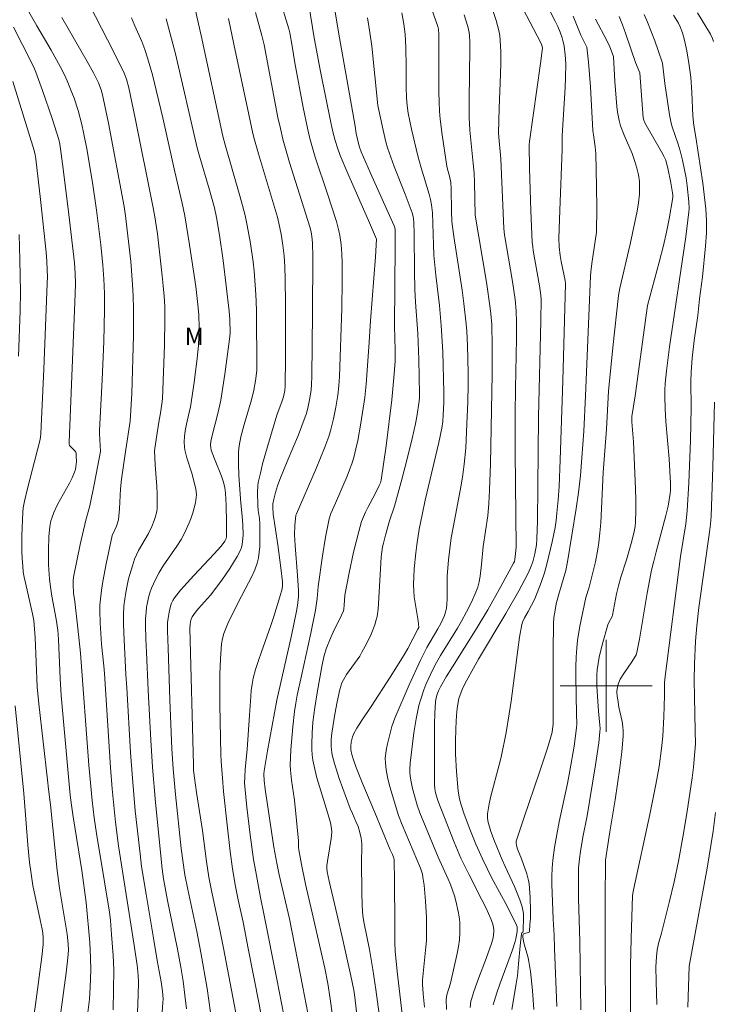
# Model space of a CAD drawing. Units: metres. Extents: x 282631 to 283146, y 1670462 to 1671027.
# Drawn here: x 282849 to 282909, y 1670872 to 1670958 of the extents above; entities that cross this region are included whole.
import ezdxf

# ---------------------------------------------------------------- set-up
doc = ezdxf.new("R2010")
doc.units = ezdxf.units.M
doc.header["$MEASUREMENT"] = 0
for name, color, linetype, lineweight, true_color in [('Curvas_Intermediarias', 7, 'Continuous', 9, 0x783c14), ('Curvas_Mestras', 7, 'Continuous', 20, 0x783c14), ('Topon_Vegetacao', 7, 'Continuous', 9, 0x00ff33)]:
    doc.layers.add(name, color=color, linetype=linetype, lineweight=lineweight, true_color=true_color)
doc.layers.add('Malha_Coordenadas', color=7, linetype='Continuous', lineweight=15)
doc.styles.add('Arial', font='arial.ttf', dxfattribs={"height": 1.5})

msp = doc.modelspace()

# ---------------------------------------------------------------- linework, layer by layer
at = {"layer": 'Curvas_Intermediarias', "flags": 128}
for points, elevation in [([(282878.292, 1670871.108), (282878.09, 1670872.867), (282878, 1670873.482), (282877.744, 1670874.726), (282877.051, 1670877.865), (282876.558, 1670880.026), (282875.844, 1670882.989), (282875.675, 1670883.799), (282875.646, 1670884.128), (282875.655, 1670884.347), (282875.705, 1670884.741), (282876.04, 1670886.712), (282876.084, 1670887.264), (282876.061, 1670887.582), (282875.969, 1670888.055), (282875.722, 1670888.969), (282875.014, 1670891.234), (282874.792, 1670891.99), (282874.597, 1670892.75), (282874.441, 1670893.516), (282874.377, 1670893.984), (282874.343, 1670894.458), (282874.333, 1670894.935), (282874.368, 1670895.894), (282874.445, 1670896.847), (282874.598, 1670898.117), (282874.804, 1670899.383), (282875.216, 1670901.7), (282875.397, 1670902.535), (282875.608, 1670903.214), (282875.966, 1670904.145), (282876.2, 1670904.674), (282876.932, 1670906.151), (282877.093, 1670906.531), (282877.132, 1670906.696), (282877.172, 1670907.036), (282877.218, 1670907.913), (282877.608, 1670909.857), (282877.99, 1670911.657), (282878.201, 1670912.551), (282878.431, 1670913.437), (282878.688, 1670914.314), (282878.838, 1670914.732), (282879.019, 1670915.138), (282879.22, 1670915.537), (282879.866, 1670916.72), (282880.227, 1670917.458), (282880.32, 1670917.688), (282880.381, 1670917.926), (282880.816, 1670920.919), (282881.313, 1670924.928), (282881.507, 1670926.84), (282881.606, 1670928.277), (282881.614, 1670929.259), (282881.546, 1670931.354), (282881.612, 1670938.341), (282881.613, 1670939.504), (282881.598, 1670939.751), (282881.568, 1670939.914), (282881.516, 1670940.069), (282881.117, 1670940.993), (282879.451, 1670944.665), (282878.651, 1670946.514), (282878.503, 1670946.93), (282878.387, 1670947.357), (282878.213, 1670948.113), (282878.119, 1670948.772), (282876.744, 1670956.447), (282875.892, 1670961.697)], 157), ([(282889.655, 1670960.257), (282890.411, 1670957.958), (282890.645, 1670957.093), (282890.726, 1670956.657), (282890.775, 1670956.218), (282890.818, 1670955.243), (282890.824, 1670954.264), (282890.803, 1670953.281), (282890.679, 1670950.327), (282890.628, 1670948.157), (282890.668, 1670947.496), (282890.768, 1670946.571), (282890.819, 1670945.918), (282891.068, 1670939.845), (282891.133, 1670939.309), (282891.85, 1670935.219), (282892.084, 1670933.664), (282892.169, 1670932.685), (282892.191, 1670931.7), (282892.183, 1670930.278), (282892.089, 1670925.897), (282892.061, 1670923.707), (282892.072, 1670920.395), (282892.144, 1670912.117), (282892.127, 1670911.804), (282892.036, 1670911.001), (282891.998, 1670910.848), (282891.938, 1670910.703), (282890.824, 1670908.662), (282889.68, 1670906.635), (282888.763, 1670905.097), (282886.593, 1670901.66), (282886.065, 1670900.795), (282885.555, 1670899.92), (282885.377, 1670899.568), (282885.237, 1670899.196), (282885.147, 1670898.812), (282885.126, 1670898.618), (282885.078, 1670897.635), (282885.051, 1670896.649), (282885.039, 1670891.407), (282885.059, 1670891.022), (282885.13, 1670890.673), (282885.331, 1670890.005), (282886.761, 1670886.373), (282887.347, 1670885), (282888.054, 1670883.53), (282889.172, 1670881.352), (282889.531, 1670880.622), (282889.951, 1670879.704), (282890.09, 1670879.329), (282890.145, 1670879.137), (282890.21, 1670878.753), (282890.212, 1670878.563), (282890.187, 1670878.313), (282890.139, 1670878.063), (282889.993, 1670877.564), (282889.529, 1670876.243), (282888.873, 1670874.52), (282888.461, 1670873.366), (282888.283, 1670872.782), (282888.219, 1670872.518), (282888.134, 1670871.978)], 152), ([(282871.498, 1670960), (282872.329, 1670957.23), (282872.417, 1670956.89), (282872.625, 1670955.733), (282872.862, 1670954.276), (282873.581, 1670950.376), (282873.956, 1670948.581), (282874.171, 1670947.691), (282874.393, 1670946.878), (282874.637, 1670946.07), (282875.703, 1670942.864), (282876.483, 1670940.456), (282876.706, 1670939.646), (282876.793, 1670939.237), (282876.906, 1670938.448), (282876.968, 1670937.649), (282876.992, 1670936.847), (282876.989, 1670935.263), (282876.947, 1670932.893), (282876.751, 1670926.942), (282876.699, 1670926.137), (282876.606, 1670925.339), (282876.44, 1670924.296), (282876.24, 1670923.256), (282875.981, 1670922.233), (282875.821, 1670921.733), (282875.477, 1670920.792), (282875.107, 1670919.859), (282874.717, 1670918.933), (282872.998, 1670914.992), (282872.954, 1670914.863), (282872.869, 1670913.986), (282872.844, 1670913.169), (282872.882, 1670912.24), (282873.101, 1670909.613), (282873.173, 1670908.3), (282873.168, 1670907.784), (282873.099, 1670907.011), (282873.014, 1670906.501), (282872.575, 1670904.401), (282871.291, 1670898.75), (282870.487, 1670894.331), (282870.201, 1670892.588), (282870.172, 1670892.311), (282870.18, 1670891.751), (282870.265, 1670891.005), (282871.04, 1670885.944), (282871.293, 1670884.562), (282871.501, 1670883.53), (282872.388, 1670879.692), (282873.566, 1670873.763), (282873.987, 1670871.477)], 159), ([(282876.129, 1670871.498), (282875.955, 1670872.733), (282875.727, 1670874.074), (282875.466, 1670875.408), (282875.171, 1670876.791), (282874.388, 1670880.239), (282873.806, 1670882.721), (282873.454, 1670884.43), (282873.219, 1670885.717), (282873.194, 1670885.936), (282873.17, 1670886.488), (282872.835, 1670890.045), (282872.58, 1670891.781), (282872.485, 1670892.65), (282872.47, 1670893.085), (282872.513, 1670894.425), (282872.56, 1670895.096), (282872.689, 1670896.438), (282872.841, 1670897.775), (282872.945, 1670898.485), (282873.08, 1670899.19), (282873.435, 1670900.865), (282874.26, 1670904.581), (282874.658, 1670906.592), (282874.822, 1670907.609), (282874.907, 1670908.664), (282875.283, 1670911.318), (282875.537, 1670912.943), (282875.845, 1670914.553), (282875.991, 1670915.024), (282876.407, 1670915.93), (282877.425, 1670918.283), (282877.642, 1670918.818), (282877.838, 1670919.359), (282878.006, 1670919.909), (282878.191, 1670920.641), (282878.354, 1670921.381), (282878.625, 1670922.877), (282878.955, 1670925.134), (282879.084, 1670926.272), (282879.315, 1670929.512), (282879.457, 1670931.79), (282879.906, 1670937.38), (282879.975, 1670938.914), (282879.285, 1670940.555), (282877.493, 1670944.637), (282876.822, 1670946.22), (282876.583, 1670946.863), (282876.379, 1670947.519), (282876.179, 1670948.268), (282875.998, 1670949.069), (282875.105, 1670953.519), (282874.541, 1670956.46), (282874.078, 1670959.332)], 158), ([(282857.023, 1670871.777), (282857.067, 1670873.526), (282857.071, 1670875.274), (282857.029, 1670876.502), (282856.895, 1670878.343), (282856.78, 1670879.568), (282856.694, 1670880.288), (282856.271, 1670882.926), (282855.567, 1670887.146), (282855.369, 1670888.497), (282855.187, 1670890.019), (282855.037, 1670891.544), (282854.907, 1670893.101), (282854.184, 1670902.858), (282853.956, 1670905.024), (282853.678, 1670907.363), (282853.579, 1670908.071), (282853.536, 1670908.831), (282853.541, 1670909.15), (282853.577, 1670909.464), (282853.85, 1670910.89), (282854.153, 1670912.313), (282854.634, 1670914.442), (282854.993, 1670915.686), (282855.403, 1670917.696), (282855.91, 1670920.428), (282855.824, 1670921.996), (282855.849, 1670922.255), (282856.068, 1670926.674), (282856.204, 1670929.99), (282856.273, 1670932.767), (282856.269, 1670934.155), (282856.251, 1670934.848), (282856.224, 1670935.446), (282856.138, 1670936.641), (282855.954, 1670938.43), (282855.574, 1670941.439), (282855.216, 1670943.847), (282854.724, 1670946.789), (282854.449, 1670948.211), (282854.291, 1670948.916), (282853.965, 1670950.143), (282853.625, 1670951.19), (282853.434, 1670951.708), (282853.01, 1670952.725), (282852.779, 1670953.222), (282852.411, 1670953.95), (282851.615, 1670955.376), (282850.367, 1670957.492), (282849.684, 1670958.711)], 167), ([(282864.174, 1670958.963), (282864.703, 1670956.655), (282866.6, 1670947.892), (282866.799, 1670947.129), (282868.075, 1670942.708), (282868.31, 1670941.847), (282868.526, 1670940.983), (282868.718, 1670940.114), (282869.004, 1670938.53), (282869.224, 1670936.932), (282869.312, 1670936.13), (282869.447, 1670934.525), (282869.5, 1670933.552), (282869.531, 1670932.578), (282869.56, 1670927.619), (282869.551, 1670927.467), (282869.422, 1670926.588), (282869.277, 1670925.751), (282869.075, 1670924.933), (282868.439, 1670922.781), (282868.157, 1670921.698), (282868.015, 1670920.91), (282867.961, 1670920.377), (282867.941, 1670919.844), (282867.946, 1670919.336), (282867.989, 1670918.318), (282868.162, 1670915.908), (282868.282, 1670914.788), (282868.34, 1670914.042), (282868.346, 1670913.127), (282868.314, 1670912.58), (282868.273, 1670912.314), (282868.208, 1670912.057), (282868.113, 1670911.813), (282867.837, 1670911.275), (282867.53, 1670910.747), (282867.198, 1670910.227), (282866.487, 1670909.208), (282865.517, 1670907.9), (282864.467, 1670906.732), (282864.215, 1670906.435), (282863.921, 1670906.03), (282863.829, 1670905.816), (282863.769, 1670905.587), (282863.732, 1670905.356), (282863.709, 1670905.033), (282864.017, 1670893.122), (282864.043, 1670892.645), (282864.116, 1670891.991), (282864.302, 1670890.697), (282864.824, 1670887.403), (282865.169, 1670884.702), (282865.375, 1670883.348), (282865.635, 1670882.019), (282866.329, 1670878.755), (282866.65, 1670877.14), (282867.802, 1670871.047)], 162), ([(282884.805, 1670958.926), (282885.324, 1670957.437), (282885.38, 1670957.205), (282885.411, 1670956.761), (282885.415, 1670951.713), (282885.437, 1670950.889), (282885.48, 1670950.066), (282885.537, 1670949.38), (282885.703, 1670948.012), (282886.124, 1670945.285), (282886.177, 1670945.03), (282886.344, 1670944.399), (282886.448, 1670943.866), (282886.483, 1670943.323), (282886.506, 1670941.349), (282886.541, 1670940.466), (282886.722, 1670939.151), (282887.436, 1670934.484), (282887.597, 1670933.315), (282887.8, 1670931.524), (282887.846, 1670930.901), (282887.906, 1670929.653), (282887.961, 1670927.271), (282887.963, 1670926.254), (282887.933, 1670924.728), (282887.869, 1670922.817), (282887.769, 1670920.712), (282887.636, 1670919.317), (282887.506, 1670918.396), (282887.351, 1670917.478), (282886.656, 1670913.813), (282886.504, 1670912.893), (282886.375, 1670911.946), (282886.271, 1670910.994), (282886.154, 1670909.564), (282886.137, 1670909.164), (282886.146, 1670907.557), (282886.127, 1670907.16), (282886.083, 1670906.768), (282886.038, 1670906.55), (282885.896, 1670906.124), (282885.606, 1670905.504), (282885.326, 1670904.969), (282884.358, 1670903.345), (282883.838, 1670902.288), (282882.844, 1670900.1), (282881.589, 1670897.181), (282881.332, 1670896.453), (282880.943, 1670894.965), (282880.852, 1670894.547), (282880.784, 1670894.129), (282880.749, 1670893.713), (282880.756, 1670893.299), (282880.829, 1670892.678), (282880.943, 1670892.058), (282881.091, 1670891.439), (282881.262, 1670890.82), (282881.907, 1670888.702), (282882.223, 1670887.885), (282883.812, 1670884.13), (282883.982, 1670883.6), (282884.035, 1670883.329), (282884.127, 1670882.635), (282884.261, 1670881.232), (282884.335, 1670879.82), (282884.354, 1670878.41), (282884.336, 1670877.831), (282884.293, 1670877.252), (282884.036, 1670874.936), (282883.991, 1670874.357), (282883.984, 1670874.022), (282884.037, 1670873.185), (282884.17, 1670872.004)], 154), ([(282886.074, 1670871.802), (282886.057, 1670872.673), (282886.122, 1670873.098), (282886.426, 1670874.11), (282887.012, 1670876.68), (282887.124, 1670877.282), (282887.208, 1670877.884), (282887.255, 1670878.486), (282887.258, 1670878.947), (282887.232, 1670879.412), (282887.18, 1670879.878), (282887.106, 1670880.343), (282886.902, 1670881.261), (282886.78, 1670881.71), (282886.621, 1670882.204), (282886.435, 1670882.69), (282886.229, 1670883.171), (282885.361, 1670885.083), (282883.772, 1670888.94), (282883.539, 1670889.596), (282883.122, 1670891.054), (282882.962, 1670891.79), (282882.908, 1670892.161), (282882.886, 1670892.437), (282882.883, 1670892.716), (282882.916, 1670893.277), (282883.244, 1670895.92), (282883.432, 1670897.117), (282883.548, 1670897.71), (282883.685, 1670898.296), (282883.812, 1670898.757), (282884.115, 1670899.668), (282884.289, 1670900.118), (282884.675, 1670900.999), (282884.886, 1670901.429), (282885.215, 1670902.044), (282885.567, 1670902.647), (282887.049, 1670905.027), (282887.396, 1670905.634), (282887.841, 1670906.463), (282888.262, 1670907.307), (282888.641, 1670908.165), (282888.809, 1670908.601), (282888.939, 1670909.074), (282889.015, 1670909.565), (282889.133, 1670910.569), (282889.293, 1670912.141), (282889.681, 1670914.814), (282889.784, 1670915.887), (282889.842, 1670917.039), (282889.913, 1670919.345), (282890.056, 1670927.168), (282890.067, 1670929.572), (282890.023, 1670931.478), (282889.954, 1670932.428), (282889.9, 1670932.9), (282889.567, 1670935.159), (282888.57, 1670941.006), (282888.52, 1670943.848), (282888.49, 1670944.662), (282888.422, 1670945.515), (282888.12, 1670948.421), (282888.062, 1670949.507), (282888.059, 1670951.023), (282888.127, 1670955.497), (282888.115, 1670956.086), (282888.082, 1670956.672), (282888.052, 1670956.931), (282887.94, 1670957.444), (282887.62, 1670958.451)], 153), ([(282890.163, 1670872.204), (282890.237, 1670872.496), (282890.469, 1670873.253), (282890.725, 1670874.004), (282891.825, 1670876.991), (282892.083, 1670877.742), (282892.14, 1670877.967), (282892.237, 1670878.592), (282892.239, 1670879.014), (282892.198, 1670879.163), (282891.359, 1670880.809), (282890.04, 1670883.262), (282889.616, 1670884.087), (282889.214, 1670884.921), (282888.924, 1670885.562), (282888.647, 1670886.209), (282888.124, 1670887.517), (282887.637, 1670888.837), (282887.334, 1670889.713), (282887.222, 1670890.15), (282887.109, 1670890.818), (282886.945, 1670892.548), (282886.872, 1670894.059), (282886.869, 1670895.138), (282886.886, 1670896.295), (282886.952, 1670897.446), (282887.014, 1670898.016), (282887.1, 1670898.578), (282887.172, 1670898.899), (282887.269, 1670899.215), (282887.521, 1670899.834), (282887.82, 1670900.435), (282888.424, 1670901.537), (282888.887, 1670902.338), (282891.263, 1670906.311), (282892.384, 1670908.278), (282893.183, 1670909.773), (282893.416, 1670910.287), (282893.6, 1670910.82), (282893.777, 1670911.515), (282893.924, 1670912.299), (282893.97, 1670912.826), (282894.014, 1670914.342), (282894.056, 1670917.377), (282894.102, 1670923.454), (282894.298, 1670931.79), (282894.322, 1670933.716), (282894.29, 1670934.25), (282894.205, 1670934.853), (282893.651, 1670937.932), (282893.596, 1670938.29), (282893.561, 1670938.651), (282893.43, 1670941.4), (282893.305, 1670945.07), (282893.294, 1670947.144), (282893.315, 1670947.438), (282894.285, 1670954.218), (282894.434, 1670955.348), (282894.439, 1670955.552), (282894.388, 1670955.818), (282894.282, 1670956.075), (282892.755, 1670958.951)], 151), ([(282897.123, 1670958.348), (282897.808, 1670956.702), (282898.331, 1670955.639), (282898.463, 1670954.346), (282898.648, 1670952.193), (282898.852, 1670948.379), (282898.92, 1670947.81), (282899.051, 1670946.959), (282899.102, 1670946.39), (282899.169, 1670943.515), (282899.178, 1670941.597), (282899.162, 1670939.533), (282898.758, 1670936.805), (282898.665, 1670936.065), (282898.635, 1670935.688), (282898.203, 1670925.278), (282898.043, 1670922.186), (282897.895, 1670919.863), (282897.764, 1670918.318), (282897.597, 1670916.852), (282897.389, 1670915.466), (282896.63, 1670910.801), (282896.475, 1670910.057), (282895.872, 1670907.977), (282895.656, 1670907.14), (282895.516, 1670906.427), (282895.453, 1670905.946), (282895.423, 1670905.464), (282895.389, 1670903.04), (282895.397, 1670896.696), (282895.29, 1670895.962), (282895.071, 1670895.166), (282894.866, 1670894.492), (282894.204, 1670892.484), (282892.822, 1670888.481), (282892.171, 1670886.475), (282892.148, 1670886.327), (282892.175, 1670886.098), (282892.27, 1670885.781), (282892.614, 1670884.945), (282893.084, 1670883.634), (282893.238, 1670883.054), (282893.283, 1670882.759), (282893.375, 1670881.568), (282893.405, 1670880.36), (282893.393, 1670879.764), (282893.362, 1670879.183), (282893.309, 1670878.621), (282893.278, 1670878.555), (282893.212, 1670878.511), (282892.922, 1670878.435), (282892.836, 1670878.404), (282892.774, 1670878.356), (282892.733, 1670878.253), (282892.73, 1670878.122), (282892.838, 1670877.601), (282893.198, 1670876.32), (282893.275, 1670875.997), (282893.413, 1670875.123), (282893.586, 1670873.467), (282893.702, 1670871.805)], 149), ([(282897.802, 1670871.789), (282897.694, 1670877.697), (282897.601, 1670881.505), (282897.586, 1670883.34), (282897.602, 1670884.139), (282897.665, 1670884.933), (282897.752, 1670885.559), (282897.976, 1670886.807), (282898.349, 1670888.675), (282899.086, 1670893.118), (282899.353, 1670895.03), (282899.458, 1670895.987), (282899.473, 1670896.286), (282899.465, 1670896.585), (282899.338, 1670897.788), (282899.199, 1670899.983), (282899.186, 1670900.456), (282899.193, 1670900.926), (282899.228, 1670901.393), (282899.302, 1670901.943), (282899.401, 1670902.492), (282899.652, 1670903.583), (282900.138, 1670905.329), (282900.255, 1670905.573), (282900.521, 1670906.048), (282900.569, 1670906.168), (282900.908, 1670908.009), (282901.066, 1670908.719), (282901.286, 1670909.476), (282901.781, 1670910.978), (282902.251, 1670912.611), (282902.458, 1670913.453), (282902.53, 1670913.878), (282902.57, 1670914.305), (282902.601, 1670915.252), (282902.599, 1670916.202), (282902.574, 1670917.155), (282902.372, 1670921.263), (282902.226, 1670923.006), (282902.246, 1670923.481), (282902.525, 1670925.282), (282903.599, 1670933.141), (282904.636, 1670936.921), (282905.006, 1670938.379), (282905.264, 1670939.538), (282905.495, 1670940.704), (282905.806, 1670942.557), (282905.807, 1670942.761), (282905.787, 1670942.965), (282905.641, 1670943.816), (282905.373, 1670945.11), (282905.276, 1670945.528), (282905.19, 1670945.816), (282905.071, 1670946.089), (282904.839, 1670946.516), (282903.381, 1670949.05), (282903.28, 1670949.288), (282903.241, 1670949.477), (282902.933, 1670953.406), (282902.565, 1670954.316), (282901.725, 1670956.785), (282901.432, 1670957.58), (282901.127, 1670958.316)], 147), ([(282903.308, 1670958.501), (282903.607, 1670957.83), (282904.242, 1670956.194), (282904.541, 1670955.358), (282904.914, 1670954.243), (282905.126, 1670952.481), (282905.523, 1670949.744), (282905.671, 1670949.023), (282905.753, 1670948.716), (282906.275, 1670947.207), (282906.446, 1670946.627), (282906.655, 1670945.794), (282906.971, 1670944.269), (282907.077, 1670943.578), (282907.22, 1670942.183), (282907.232, 1670941.6), (282907.214, 1670941.311), (282906.952, 1670939.136), (282905.519, 1670929.542), (282905.258, 1670927.457), (282905.146, 1670926.336), (282905.115, 1670925.775), (282905.108, 1670925.214), (282905.142, 1670924.131), (282905.207, 1670923.047), (282905.481, 1670919.795), (282905.558, 1670918.711), (282905.608, 1670917.628), (282905.599, 1670917.058), (282905.578, 1670916.772), (282905.505, 1670916.204), (282905.398, 1670915.643), (282905.212, 1670914.845), (282904.354, 1670911.674), (282904.15, 1670910.879), (282903.967, 1670910.08), (282903.579, 1670908.079), (282902.898, 1670904.059), (282902.683, 1670902.913), (282902.61, 1670902.704), (282902.544, 1670902.573), (282902.172, 1670902.003), (282901.587, 1670901.162), (282901.237, 1670900.583), (282901.062, 1670900.16), (282900.985, 1670899.861), (282900.941, 1670899.562), (282900.934, 1670899.424), (282900.955, 1670899.143), (282901.045, 1670898.581), (282901.117, 1670898.159), (282901.387, 1670896.896), (282901.456, 1670896.475), (282901.493, 1670896.054), (282901.488, 1670895.633), (282901.362, 1670894.243), (282901.194, 1670892.852), (282900.778, 1670890.071), (282900.329, 1670887.29), (282900.101, 1670885.779), (282899.992, 1670885.18), (282899.955, 1670884.827), (282899.928, 1670881.345), (282899.918, 1670877.118), (282899.955, 1670870.665)], 146), ([(282907.958, 1670958.627), (282909.094, 1670956.779), (282909.273, 1670956.409), (282909.352, 1670956.145)], 144), ([(282852.547, 1670958.218), (282854.765, 1670954.387), (282855.303, 1670953.421), (282855.747, 1670952.537), (282855.982, 1670951.922), (282856.096, 1670951.499), (282856.609, 1670949.034), (282857.976, 1670941.759), (282858.093, 1670940.944), (282858.553, 1670936.97), (282858.724, 1670934.979), (282858.776, 1670933.983), (282858.804, 1670932.828), (282858.791, 1670930.515), (282858.643, 1670925.482), (282858.511, 1670923.06), (282858.117, 1670920.595), (282857.752, 1670918.021), (282857.668, 1670917.173), (282857.57, 1670915.431), (282857.486, 1670914.471), (282857.439, 1670914.287), (282857.309, 1670913.929), (282856.936, 1670913.097), (282856.402, 1670910.647), (282856.118, 1670909.1), (282856.002, 1670908.325), (282855.91, 1670907.548), (282855.873, 1670907.038), (282855.861, 1670906.526), (282855.89, 1670905.497), (282856, 1670903.638), (282856.201, 1670901.741), (282856.257, 1670901.075), (282856.786, 1670892.884), (282856.937, 1670891.022), (282857.078, 1670889.569), (282857.238, 1670888.117), (282857.497, 1670886.064), (282858.831, 1670877.599), (282859.119, 1670875.656), (282859.209, 1670874.804), (282859.23, 1670874.162), (282859.215, 1670873.083), (282859.09, 1670869.966)], 166), ([(282858.614, 1670958.189), (282858.928, 1670957.509), (282859.511, 1670956.133), (282859.774, 1670955.435), (282860.018, 1670954.712), (282860.445, 1670953.242), (282861.368, 1670949.486), (282862.406, 1670944.796), (282863.042, 1670942.051), (282863.266, 1670940.947), (282863.687, 1670938.431), (282864.233, 1670934.807), (282864.418, 1670933.238), (282864.499, 1670932.322), (282864.518, 1670931.233), (282864.502, 1670930.448), (282864.458, 1670929.666), (282864.35, 1670928.565), (282864.081, 1670926.437), (282863.76, 1670924.316), (282863.634, 1670923.713), (282863.407, 1670922.816), (282863.295, 1670922.214), (282863.246, 1670921.741), (282863.225, 1670921.263), (282863.247, 1670920.789), (282863.278, 1670920.556), (282863.35, 1670920.213), (282863.443, 1670919.872), (282863.885, 1670918.521), (282864.235, 1670917.161), (282864.274, 1670916.905), (282864.289, 1670916.652), (282864.271, 1670916.402), (282864.195, 1670915.959), (282864.093, 1670915.514), (282863.969, 1670915.069), (282863.823, 1670914.628), (282863.659, 1670914.194), (282863.281, 1670913.355), (282862.95, 1670912.756), (282862.58, 1670912.175), (282861.396, 1670910.466), (282861.03, 1670909.884), (282860.704, 1670909.283), (282860.529, 1670908.9), (282860.373, 1670908.504), (282860.236, 1670908.098), (282860.119, 1670907.686), (282860.022, 1670907.269), (282859.946, 1670906.851), (282859.89, 1670906.433), (282859.845, 1670905.858), (282859.831, 1670905.279), (282859.863, 1670904.113), (282859.927, 1670902.945), (282860.068, 1670899.639), (282860.299, 1670895.263), (282860.443, 1670892.931), (282860.71, 1670889.843), (282861.295, 1670884.071), (282861.416, 1670883.201), (282861.759, 1670881.291), (282862.642, 1670877.058), (282862.934, 1670875.487), (282863.124, 1670874.279), (282863.284, 1670873.066), (282863.405, 1670871.851)], 164), ([(282861.64, 1670958.106), (282862.117, 1670956.382), (282862.45, 1670955.061), (282864.358, 1670946.873), (282864.562, 1670946.142), (282865.409, 1670943.296), (282865.855, 1670941.637), (282866.044, 1670940.8), (282866.293, 1670939.277), (282866.607, 1670937.067), (282867.148, 1670932.636), (282867.2, 1670931.909), (282867.213, 1670930.727), (282867.175, 1670930.205), (282866.772, 1670927.155), (282866.541, 1670925.636), (282866.409, 1670924.879), (282866.18, 1670923.852), (282865.65, 1670921.812), (282865.541, 1670921.3), (282865.51, 1670920.977), (282865.526, 1670920.76), (282865.572, 1670920.55), (282865.848, 1670919.788), (282866.47, 1670918.277), (282866.653, 1670917.739), (282866.758, 1670917.263), (282866.813, 1670916.778), (282866.866, 1670915.748), (282866.904, 1670914.198), (282866.911, 1670913.006), (282866.878, 1670912.852), (282866.75, 1670912.609), (282866.625, 1670912.419), (282866.413, 1670912.151), (282865.836, 1670911.509), (282864.047, 1670909.623), (282863.464, 1670908.987), (282862.907, 1670908.337), (282862.384, 1670907.666), (282862.242, 1670907.445), (282862.125, 1670907.206), (282862.03, 1670906.954), (282861.955, 1670906.692), (282861.895, 1670906.425), (282861.811, 1670905.894), (282861.776, 1670905.527), (282861.763, 1670905.156), (282861.765, 1670904.782), (282861.828, 1670903.282), (282861.973, 1670898.776), (282862.143, 1670894.526), (282862.248, 1670892.787), (282862.456, 1670890.541), (282862.961, 1670885.826), (282863.264, 1670883.527), (282863.524, 1670882.253), (282864.32, 1670878.609), (282864.679, 1670876.78), (282865.209, 1670873.647), (282865.525, 1670871.552)], 163), ([(282870.28, 1670869.347), (282869.741, 1670872.26), (282868.8, 1670877.117), (282868.346, 1670879.405), (282867.927, 1670881.37), (282867.696, 1670882.535), (282867.425, 1670884.048), (282867.215, 1670885.579), (282866.951, 1670887.897), (282866.646, 1670890.797), (282866.544, 1670891.96), (282866.437, 1670893.436), (282866.41, 1670894.03), (282866.332, 1670898.35), (282866.316, 1670899.692), (282866.326, 1670901.028), (282866.375, 1670902.358), (282866.475, 1670903.677), (282866.55, 1670904.127), (282866.675, 1670904.568), (282866.838, 1670905.002), (282867.028, 1670905.431), (282867.91, 1670907.276), (282868.836, 1670908.965), (282869.126, 1670909.532), (282869.382, 1670910.108), (282869.587, 1670910.698), (282869.697, 1670911.168), (282869.765, 1670911.65), (282869.8, 1670912.141), (282869.811, 1670912.637), (282869.801, 1670914.126), (282869.774, 1670914.583), (282869.678, 1670915.268), (282869.636, 1670915.726), (282869.6, 1670916.871), (282869.634, 1670917.439), (282869.68, 1670917.719), (282869.858, 1670918.528), (282870.057, 1670919.336), (282870.497, 1670920.944), (282871.287, 1670923.599), (282871.769, 1670924.845), (282871.885, 1670925.184), (282872.001, 1670925.725), (282872.031, 1670926.147), (282872.063, 1670928.613), (282872.061, 1670933.303), (282872.029, 1670935.446), (282871.992, 1670936.517), (282871.931, 1670937.462), (282871.829, 1670938.406), (282871.685, 1670939.343), (282871.481, 1670940.322), (282871.349, 1670940.834), (282869.687, 1670946.357), (282869.352, 1670947.559), (282869.214, 1670948.111), (282868.841, 1670949.777), (282867.55, 1670955.919), (282867.067, 1670958.15)], 161), ([(282880.218, 1670871.402), (282879.934, 1670873.553), (282879.661, 1670875.299), (282879.364, 1670877.041), (282878.893, 1670879.291), (282878.779, 1670879.97), (282878.727, 1670880.828), (282878.694, 1670882.091), (282878.673, 1670884.622), (282878.702, 1670886.001), (282878.696, 1670886.275), (282878.656, 1670886.722), (282878.538, 1670887.239), (282878.373, 1670887.744), (282878.189, 1670888.199), (282877.881, 1670888.87), (282877.694, 1670889.325), (282876.741, 1670891.919), (282876.321, 1670893.228), (282876.145, 1670893.889), (282876.089, 1670894.167), (282876.035, 1670894.74), (282876.043, 1670895.319), (282876.092, 1670895.893), (282876.161, 1670896.438), (282876.341, 1670897.526), (282876.56, 1670898.61), (282876.798, 1670899.687), (282876.873, 1670899.973), (282876.97, 1670900.254), (282877.092, 1670900.523), (282877.373, 1670900.985), (282878.297, 1670902.271), (282878.516, 1670902.599), (282878.717, 1670902.938), (282879.13, 1670903.715), (282879.51, 1670904.513), (282879.834, 1670905.329), (282879.967, 1670905.743), (282880.042, 1670906.05), (282880.127, 1670906.68), (282880.35, 1670910.688), (282880.395, 1670911.229), (282880.514, 1670912.109), (282880.584, 1670912.446), (282880.755, 1670913.117), (282881.12, 1670914.374), (282881.551, 1670915.65), (282882.132, 1670917.79), (282882.624, 1670919.676), (282883.096, 1670921.566), (282883.391, 1670922.826), (282883.507, 1670923.455), (282883.706, 1670924.819), (282883.731, 1670925.113), (282883.736, 1670925.409), (282883.662, 1670928.427), (282883.577, 1670930.69), (282883.386, 1670933.44), (282883.327, 1670934.54), (282883.295, 1670936.135), (282883.271, 1670939.325), (282883.23, 1670940.434), (282883.164, 1670940.9), (282883.082, 1670941.201), (282882.484, 1670942.827), (282881.53, 1670945.25), (282881.23, 1670946.063), (282880.952, 1670946.883), (282880.803, 1670947.386), (282880.552, 1670948.407), (282880.105, 1670950.565), (282879.571, 1670955.746), (282879.407, 1670956.921), (282879.188, 1670958.194)], 156), ([(282899.067, 1670958.089), (282900.089, 1670956.174), (282900.319, 1670955.682), (282900.637, 1670954.829), (282900.768, 1670952.645), (282900.932, 1670950.482), (282900.989, 1670949.992), (282901.128, 1670949.263), (282901.262, 1670948.789), (282901.569, 1670947.975), (282902.256, 1670946.369), (282902.5, 1670945.678), (282902.679, 1670945.104), (282902.822, 1670944.523), (282902.901, 1670943.937), (282902.912, 1670943.2), (282902.894, 1670942.829), (282902.818, 1670942.086), (282902.701, 1670941.351), (282902.512, 1670940.391), (282902.087, 1670938.477), (282901.19, 1670934.656), (282901.075, 1670934.002), (282900.584, 1670929.473), (282900.219, 1670925.665), (282900.028, 1670922.376), (282899.729, 1670918.59), (282899.527, 1670914.217), (282899.462, 1670913.346), (282899.372, 1670912.479), (282899.29, 1670911.918), (282899.062, 1670910.805), (282898.512, 1670908.595), (282898.241, 1670907.693), (282897.712, 1670905.196), (282897.505, 1670903.94), (282897.438, 1670903.309), (282897.387, 1670902.49), (282897.363, 1670901.668), (282897.36, 1670900.844), (282897.405, 1670897.545), (282897.443, 1670896.684), (282897.428, 1670896.342), (282897.207, 1670894.739), (282896.841, 1670892.61), (282896.626, 1670891.495), (282895.918, 1670888.157), (282895.698, 1670887.043), (282895.506, 1670885.926), (282895.354, 1670884.806), (282895.296, 1670884.112), (282895.274, 1670883.414), (282895.279, 1670882.714), (282895.392, 1670879.674), (282895.471, 1670878.275), (282895.5, 1670877.133), (282895.692, 1670872.069)], 148), ([(282848.325, 1670957.394), (282849.917, 1670954.309), (282850.179, 1670953.762), (282850.294, 1670953.481), (282850.88, 1670951.875), (282851.701, 1670949.442), (282852.277, 1670947.611), (282852.374, 1670947.204), (282852.449, 1670946.792), (282852.68, 1670945.048), (282853.162, 1670941.055), (282853.642, 1670936.868), (282853.719, 1670935.907), (282853.737, 1670935.044), (282853.718, 1670934.151), (282853.183, 1670921.245), (282853.201, 1670921.046), (282853.231, 1670920.951), (282853.665, 1670920.507), (282853.768, 1670920.358), (282853.792, 1670920.274), (282853.815, 1670920.045), (282853.828, 1670919.563), (282853.781, 1670919.075), (282853.731, 1670918.838), (282853.661, 1670918.613), (282853.459, 1670918.132), (282853.223, 1670917.662), (282852.179, 1670915.806), (282851.851, 1670915.096), (282851.673, 1670914.614), (282851.599, 1670914.369), (282851.491, 1670913.87), (282851.421, 1670913.011), (282851.384, 1670911.785), (282851.403, 1670910.555), (282851.473, 1670909.331), (282851.525, 1670908.824), (282851.686, 1670907.815), (282852.066, 1670905.801), (282852.196, 1670904.866), (282852.248, 1670904.033), (282852.401, 1670900.648), (282852.504, 1670899.17), (282853.158, 1670891.771), (282853.289, 1670890.478), (282853.395, 1670889.619), (282853.545, 1670888.6), (282854.288, 1670883.916), (282854.671, 1670881.137), (282854.983, 1670877.643), (282855.053, 1670876.313), (282855.072, 1670875.28), (282855.035, 1670873.727), (282854.959, 1670872.697), (282854.802, 1670871.306)], 168), ([(282852.458, 1670871.581), (282852.92, 1670874.995), (282853.087, 1670876.301), (282853.118, 1670876.977), (282853.097, 1670877.528), (282853.006, 1670878.381), (282852.853, 1670879.402), (282852.354, 1670882.375), (282852.154, 1670883.921), (282851.551, 1670889.63), (282851.376, 1670891.006), (282851.297, 1670891.801), (282850.539, 1670898.427), (282850.397, 1670899.922), (282850.213, 1670904.223), (282850.108, 1670905.684), (282850.005, 1670906.275), (282849.374, 1670908.977), (282849.274, 1670909.458), (282849.193, 1670909.941), (282849.137, 1670910.427), (282849.093, 1670911.095), (282849.071, 1670911.765), (282849.075, 1670913.112), (282849.145, 1670915.129), (282849.18, 1670915.521), (282849.288, 1670916.103), (282849.547, 1670917.184), (282850.62, 1670921.345), (282850.684, 1670921.66), (282850.724, 1670921.979), (282850.979, 1670927.586), (282851.285, 1670935.07), (282851.295, 1670935.658), (282851.281, 1670936.216), (282851.246, 1670937.008), (282851.185, 1670937.798), (282850.703, 1670942.373), (282850.293, 1670945.921), (282850.226, 1670946.28), (282850.133, 1670946.634), (282848.279, 1670952.652)], 169), ([(282909.455, 1670924.729), (282909.31, 1670919.041), (282909.146, 1670914.778), (282909.092, 1670914.091), (282909.009, 1670913.405), (282908.081, 1670906.815), (282907.908, 1670905.225), (282907.803, 1670903.9), (282907.705, 1670901.91), (282907.679, 1670900.512), (282907.697, 1670899.041), (282907.769, 1670896.098), (282907.778, 1670894.953), (282907.745, 1670894.273), (282907.623, 1670892.925), (282907.509, 1670892.003), (282907.029, 1670888.883), (282906.686, 1670886.807), (282906.303, 1670884.739), (282905.918, 1670882.933), (282905.493, 1670881.136), (282904.833, 1670878.445), (282904.564, 1670877.569), (282904.457, 1670877.008), (282904.378, 1670876.382), (282904.343, 1670875.537), (282904.35, 1670874.256), (282904.409, 1670872.235)], 144), ([(282907.131, 1670872.022), (282907.246, 1670875.589), (282908.801, 1670884.126), (282909.33, 1670887.342), (282909.54, 1670888.975)], 143)]:
    msp.add_lwpolyline(points, dxfattribs=dict(at, elevation=elevation))
at = {"layer": 'Curvas_Mestras', "flags": 128}
for points, elevation in [([(282853.413, 1670962.347), (282857.052, 1670955.272), (282857.978, 1670953.395), (282858.192, 1670952.85), (282858.391, 1670952.092), (282858.946, 1670949.462), (282860.464, 1670941.95), (282860.628, 1670941.025), (282860.88, 1670939.373), (282861.307, 1670935.739), (282861.399, 1670934.841), (282861.471, 1670933.943), (282861.516, 1670933.043), (282861.538, 1670931.925), (282861.512, 1670929.685), (282861.321, 1670924.997), (282861.276, 1670924.584), (282861.151, 1670923.762), (282861.023, 1670923.139), (282860.85, 1670922.036), (282860.643, 1670920.467), (282860.695, 1670919.263), (282860.835, 1670917.362), (282860.866, 1670916.73), (282860.876, 1670916.101), (282860.857, 1670915.475), (282860.828, 1670915.206), (282860.701, 1670914.672), (282860.612, 1670914.41), (282860.405, 1670913.894), (282860.109, 1670913.263), (282859.242, 1670911.794), (282859.05, 1670911.418), (282858.892, 1670911.029), (282858.704, 1670910.467), (282858.374, 1670909.319), (282858.236, 1670908.735), (282858.121, 1670908.148), (282858.031, 1670907.56), (282857.969, 1670906.971), (282857.928, 1670906.191), (282857.923, 1670905.406), (282857.946, 1670904.619), (282858.144, 1670900.996), (282858.224, 1670899.825), (282858.543, 1670894.201), (282858.7, 1670891.953), (282858.957, 1670889.126), (282859.368, 1670885.361), (282859.51, 1670884.273), (282859.892, 1670881.862), (282860.529, 1670878.009), (282860.855, 1670876.083), (282861.202, 1670874.203), (282861.313, 1670873.412), (282861.375, 1670872.73), (282861.363, 1670872.387), (282861.007, 1670867.706)], 165), ([(282894.317, 1670960.399), (282895.56, 1670957.926), (282895.783, 1670957.448), (282895.984, 1670956.965), (282896.156, 1670956.473), (282896.257, 1670956.107), (282896.335, 1670955.733), (282896.436, 1670954.969), (282896.478, 1670954.197), (282896.471, 1670952.974), (282896.437, 1670952.133), (282896.166, 1670947.923), (282896.162, 1670946.771), (282895.953, 1670941.41), (282895.891, 1670939.011), (282895.915, 1670938.248), (282895.987, 1670937.489), (282896.074, 1670936.968), (282896.429, 1670935.329), (282896.461, 1670935.02), (282896.228, 1670926.572), (282896, 1670919.702), (282895.894, 1670917.368), (282895.817, 1670916.205), (282895.715, 1670915.044), (282895.641, 1670914.42), (282895.546, 1670913.797), (282895.307, 1670912.558), (282894.866, 1670910.719), (282894.617, 1670909.86), (282894.325, 1670909.012), (282893.781, 1670907.594), (282893.201, 1670906.481), (282892.877, 1670905.923), (282892.705, 1670905.538), (282892.651, 1670905.335), (282892.456, 1670904.235), (282892.288, 1670903.127), (282891.71, 1670898.663), (282891.547, 1670897.551), (282891.271, 1670895.937), (282890.838, 1670893.797), (282890.677, 1670893.114), (282889.962, 1670890.398), (282889.806, 1670889.718), (282889.676, 1670889.036), (282889.655, 1670888.849), (282889.662, 1670888.468), (282889.723, 1670888.087), (282889.82, 1670887.717), (282889.955, 1670887.301), (282890.264, 1670886.477), (282890.944, 1670884.848), (282891.195, 1670884.263), (282891.999, 1670882.521), (282892.252, 1670881.938), (282892.481, 1670881.349), (282892.677, 1670880.752), (282892.746, 1670880.458), (282892.786, 1670880.156), (282892.804, 1670879.848), (282892.773, 1670878.616), (282892.744, 1670878.553), (282892.656, 1670878.472), (282892.621, 1670878.409), (282892.506, 1670877.366), (282892.369, 1670875.789), (282892.26, 1670874.74), (282892.159, 1670874.029), (282891.792, 1670871.8)], 150), ([(282869.428, 1670958.655), (282870, 1670956.666), (282870.175, 1670955.863), (282871.394, 1670949.514), (282871.599, 1670948.574), (282871.826, 1670947.639), (282872.1, 1670946.623), (282872.395, 1670945.613), (282874.168, 1670939.996), (282874.286, 1670939.547), (282874.354, 1670939.143), (282874.401, 1670938.597), (282874.429, 1670937.372), (282874.412, 1670932.484), (282874.357, 1670926.958), (282874.33, 1670926.247), (282874.289, 1670925.777), (282874.155, 1670924.935), (282874.031, 1670924.329), (282873.872, 1670923.732), (282873.775, 1670923.44), (282873.169, 1670921.874), (282872.185, 1670919.547), (282871.559, 1670917.985), (282871.361, 1670917.419), (282871.187, 1670916.844), (282871.036, 1670916.264), (282870.951, 1670915.868), (282870.939, 1670915.544), (282870.974, 1670914.957), (282871.369, 1670912.296), (282871.646, 1670910.289), (282871.783, 1670909.071), (282871.786, 1670908.718), (282871.744, 1670908.458), (282871.562, 1670907.762), (282871.037, 1670906.038), (282870.778, 1670905.269), (282869.947, 1670902.979), (282869.685, 1670902.213), (282869.446, 1670901.441), (282869.242, 1670900.662), (282869.137, 1670900.136), (282869.065, 1670899.602), (282869.015, 1670899.064), (282868.924, 1670897.438), (282868.707, 1670894.461), (282868.542, 1670892.739), (282868.493, 1670892.047), (282868.484, 1670891.551), (282868.496, 1670891.221), (282868.68, 1670889.439), (282868.968, 1670887.016), (282869.266, 1670884.871), (282869.449, 1670883.809), (282869.873, 1670881.555), (282870.2, 1670879.988), (282871.308, 1670874.435), (282872.107, 1670870.253)], 160), ([(282882.19, 1670958.634), (282882.359, 1670957.661), (282882.473, 1670956.783), (282882.534, 1670955.602), (282882.566, 1670953.964), (282882.577, 1670952.149), (282882.601, 1670951.242), (282882.645, 1670950.563), (282882.731, 1670949.888), (282883.022, 1670948.498), (282883.589, 1670946.176), (282883.869, 1670945.135), (282884.577, 1670942.833), (282884.695, 1670942.368), (282884.781, 1670941.908), (282884.851, 1670941.206), (282884.903, 1670940.277), (282884.942, 1670938.435), (282884.99, 1670937.515), (282885.161, 1670935.769), (282885.463, 1670933.153), (282885.627, 1670931.406), (282885.754, 1670929.091), (282885.861, 1670925.563), (282885.853, 1670924.694), (282885.799, 1670923.61), (282885.751, 1670923.034), (282885.666, 1670922.464), (282885.403, 1670921.202), (282884.234, 1670916.172), (282883.961, 1670914.911), (282883.715, 1670913.646), (282883.491, 1670912.275), (282883.398, 1670911.585), (282883.263, 1670910.201), (282883.224, 1670909.51), (282883.208, 1670908.82), (282883.224, 1670908.294), (282883.273, 1670907.768), (282883.345, 1670907.243), (282883.6, 1670905.669), (282883.662, 1670905.093), (282883.59, 1670904.927), (282882.708, 1670903.265), (282882.392, 1670902.714), (282881.169, 1670900.773), (282879.504, 1670898.206), (282878.661, 1670896.956), (282878.26, 1670896.322), (282878.008, 1670895.854), (282877.898, 1670895.554), (282877.785, 1670895.086), (282877.734, 1670894.735), (282877.741, 1670894.438), (282877.833, 1670894.015), (282877.97, 1670893.558), (282878.212, 1670892.882), (282878.801, 1670891.427), (282879.841, 1670888.977), (282881.183, 1670885.72), (282881.363, 1670885.318), (282881.487, 1670885.003), (282881.519, 1670884.876), (282881.557, 1670882.964), (282881.572, 1670879.263), (282881.585, 1670877.62), (282881.607, 1670876.902), (282881.778, 1670875.126), (282882.306, 1670870.685)], 155), ([(282905.865, 1670958.435), (282906.32, 1670957.74), (282906.461, 1670957.414), (282906.645, 1670956.906), (282906.8, 1670956.386), (282906.931, 1670955.856), (282907.042, 1670955.32), (282907.222, 1670954.239), (282907.375, 1670953.034), (282907.47, 1670951.691), (282907.568, 1670949.671), (282907.637, 1670948.829), (282907.82, 1670947.811), (282908.437, 1670943.806), (282908.681, 1670941.55), (282908.749, 1670940.558), (282908.758, 1670940.063), (282908.745, 1670939.478), (282908.67, 1670938.309), (282908.402, 1670935.649), (282908.149, 1670933.72), (282907.98, 1670932.274), (282907.688, 1670930.095), (282907.511, 1670928.544), (282907.406, 1670927.355), (282907.374, 1670926.51), (282907.412, 1670924.262), (282907.341, 1670921.367), (282907.21, 1670917.699), (282907.065, 1670915.258), (282906.941, 1670914.114), (282906.495, 1670911.266), (282905.104, 1670900.591), (282905.089, 1670900.261), (282905.101, 1670899.154), (282905.034, 1670897.304), (282904.939, 1670895.619), (282904.833, 1670894.536), (282904.62, 1670892.969), (282904.346, 1670891.413), (282903.805, 1670888.783), (282902.379, 1670882.222), (282902.311, 1670881.748), (282902.17, 1670878.006), (282902.126, 1670875.604), (282902.096, 1670863.896)], 145), ([(282848.776, 1670928.728), (282848.916, 1670932.677), (282848.944, 1670934.365), (282848.9, 1670937.113), (282848.829, 1670939.334)], 170), ([(282848.538, 1670865.107), (282849.004, 1670866.292), (282849.504, 1670867.621), (282849.624, 1670868.053), (282849.71, 1670868.493), (282849.942, 1670869.986), (282850.261, 1670872.23), (282850.811, 1670876.389), (282850.921, 1670877.456), (282850.934, 1670877.748), (282850.927, 1670878.04), (282850.886, 1670878.477), (282850.831, 1670878.803), (282850.65, 1670879.613), (282850.036, 1670882.623), (282849.84, 1670883.834), (282849.744, 1670884.605), (282849.592, 1670886.151), (282849.243, 1670890.638), (282848.481, 1670898.256)], 170)]:
    msp.add_lwpolyline(points, dxfattribs=dict(at, elevation=elevation))
at = {"layer": 'Malha_Coordenadas', "flags": 128}
for points in [[(282900, 1670904), (282900, 1670896)], [(282904, 1670900), (282896, 1670900)]]:
    msp.add_lwpolyline(points, dxfattribs=at)

# ---------------------------------------------------------------- texts
at = {"layer": 'Topon_Vegetacao', "style": 'Arial'}
msp.add_text('M', height=1.5, dxfattribs=at).set_placement((282863.269, 1670929.704))

doc.saveas('drawing.dxf')
